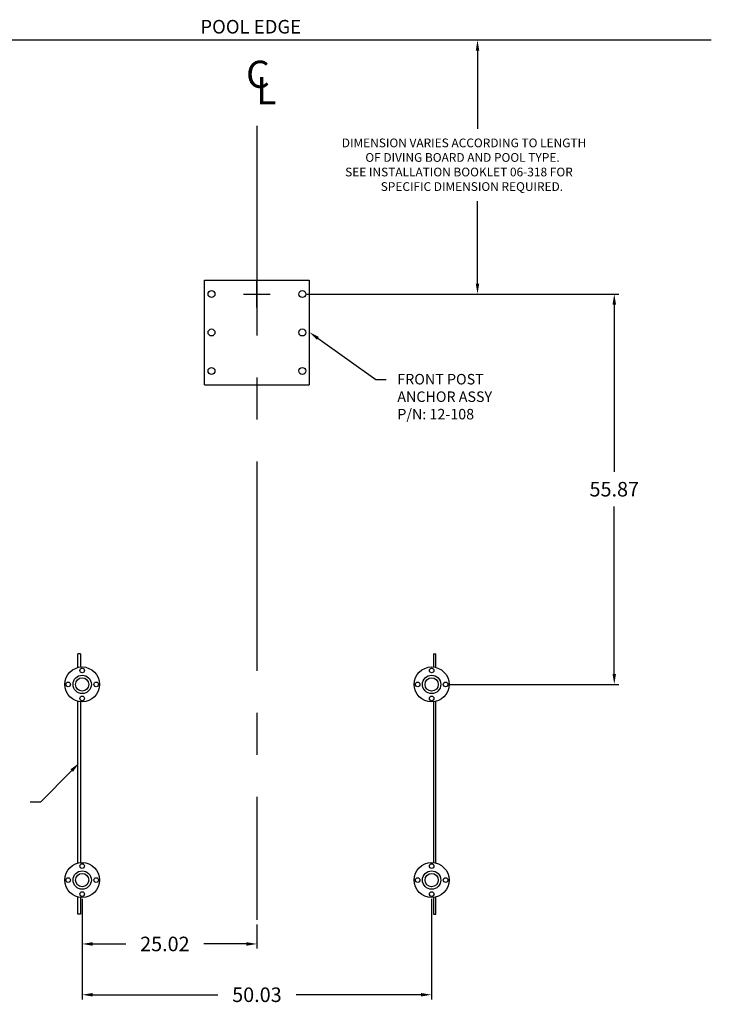
# Model space of a CAD drawing. Extents: x -40 to 295, y -225 to 84.
# Drawn here: x 96 to 195, y -102 to 39 of the extents above; entities that cross this region are included whole.
import ezdxf

# ---------------------------------------------------------------- set-up
doc = ezdxf.new("R2010")
doc.units = 0
doc.header["$LTSCALE"] = 12
doc.header["$MEASUREMENT"] = 0
doc.linetypes.add('CENTERX2', pattern=[4, 2.5, -0.5, 0.5, -0.5])
doc.layers.get('0').update_dxf_attribs({"linetype": 'CONTINUOUS'})
doc.layers.get('DEFPOINTS').update_dxf_attribs({"linetype": 'CONTINUOUS'})
doc.styles.get("Standard").update_dxf_attribs({"font": 'simplex'})
doc.dimstyles.get("Standard").update_dxf_attribs({"dimtxt": 0.18, "dimasz": 0.18, "dimexe": 0.18, "dimexo": 0.0625, "dimgap": 0.09, "dimtad": 0, "dimtih": 1, "dimtoh": 1, "dimdec": 4, "dimzin": 0, "dimtxsty": 'STANDARD', "dimcen": 0.09, "dimazin": 3, "dimtfac": 1, "dimtdec": 4, "dimtofl": 0, "dimtmove": 0, "dimatfit": 3, "dimtolj": 1, "dimtzin": 0})

# ---------------------------------------------------------------- blocks, each defined once
blk = doc.blocks.new('*D0')
for p, q in [((136.7, 0), (181.36, 0)), ((157.22, -55.87), (181.36, -55.87))]:
    blk.add_line(p, q)
at = {"color": 0}
for p, q in [((180.7, -1.5), (180.7, -25.45)), ((180.7, -54.37), (180.7, -30.41))]:
    blk.add_line(p, q, dxfattribs=at)
for points in [[(180.45, -1.5), (180.95, -1.5), (180.7, 0)], [(180.45, -54.37), (180.95, -54.37), (180.7, -55.87)]]:
    blk.add_solid(points, dxfattribs=at)
at = {"layer": 'DEFPOINTS', "color": 0}
for p in [(136.04, 0), (156.55, -55.87), (180.7, -55.87)]:
    blk.add_point(p, dxfattribs=at)
at = {"insert": (180.7, -27.93), "char_height": 2.08, "attachment_point": 5}
blk.add_mtext('\\A1;55.87', dxfattribs=at)
blk = doc.blocks.new('*D1')
for p, q in [((104.52, -86.54), (104.52, -100.95)), ((154.55, -86.54), (154.55, -100.95))]:
    blk.add_line(p, q)
at = {"color": 0}
for p, q in [((106.02, -100.28), (123.94, -100.28)), ((153.05, -100.28), (135.14, -100.28))]:
    blk.add_line(p, q, dxfattribs=at)
for points in [[(106.02, -100.03), (106.02, -100.53), (104.52, -100.28)], [(153.05, -100.03), (153.05, -100.53), (154.55, -100.28)]]:
    blk.add_solid(points, dxfattribs=at)
at = {"layer": 'DEFPOINTS', "color": 0}
for p in [(104.52, -85.87), (154.55, -85.87), (154.55, -100.28)]:
    blk.add_point(p, dxfattribs=at)
at = {"insert": (129.54, -100.28), "char_height": 2.08, "attachment_point": 5}
blk.add_mtext('\\A1;50.03', dxfattribs=at)
blk = doc.blocks.new('*D2')
for p, q in [((104.52, -86.54), (104.52, -93.68)), ((129.54, -90.22), (129.54, -93.68))]:
    blk.add_line(p, q)
at = {"color": 0}
for p, q in [((106.02, -93.01), (110.76, -93.01)), ((128.04, -93.01), (121.96, -93.01))]:
    blk.add_line(p, q, dxfattribs=at)
for points in [[(106.02, -92.76), (106.02, -93.26), (104.52, -93.01)], [(128.04, -92.76), (128.04, -93.26), (129.54, -93.01)]]:
    blk.add_solid(points, dxfattribs=at)
at = {"layer": 'DEFPOINTS', "color": 0}
for p in [(104.52, -85.87), (129.54, -89.56), (129.54, -93.01)]:
    blk.add_point(p, dxfattribs=at)
at = {"insert": (116.36, -93.01), "char_height": 2.08, "attachment_point": 5}
blk.add_mtext('\\A1;25.02', dxfattribs=at)

msp = doc.modelspace()

# ---------------------------------------------------------------- linework, layer by layer
at = {"color": 7}
for p, q in [((194.592, 36.34), (69.537, 36.34)), ((193.926, 36.34), (150.452, 36.34)), ((161.119, 34.84), (161.119, 23.667)), ((161.119, 1.5), (161.119, 13.292)), ((122.037, 2), (137.037, 2)), ((122.037, -13), (122.037, 2)), ((129.537, -1.92), (129.537, 1.92)), ((137.037, 2), (137.037, -13)), ((127.617, 0), (131.457, 0)), ((136.704, 0), (151.786, 0)), ((138.259, -6.333), (146.549, -12.245)), ((146.549, -12.245), (148.049, -12.245)), ((122.037, -13), (137.037, -13)), ((103.913, -53.444), (103.913, -51.479)), ((104.275, -51.479), (103.913, -51.479)), ((104.275, -51.479), (104.275, -53.381)), ((154.8, -51.479), (154.8, -53.381)), ((154.8, -51.479), (155.162, -51.479)), ((155.162, -53.444), (155.162, -51.479)), ((103.913, -81.443), (103.913, -58.294)), ((104.275, -58.357), (104.275, -81.381)), ((154.8, -58.358), (154.8, -81.382)), ((155.162, -81.444), (155.162, -58.295)), ((103.029, -68.192), (98.56, -72.719)), ((98.56, -72.719), (97.06, -72.719)), ((103.913, -88.755), (103.913, -86.294)), ((104.275, -86.357), (104.275, -88.755)), ((154.8, -86.357), (154.8, -88.755)), ((154.8, -86.357), (154.8, -88.755)), ((155.162, -88.755), (155.162, -86.294)), ((155.162, -88.755), (155.162, -86.294)), ((104.275, -88.755), (103.913, -88.755)), ((154.8, -88.755), (155.162, -88.755))]:
    msp.add_line(p, q, dxfattribs=at)
at = {"color": 7, "linetype": 'CENTERX2'}
msp.add_line((129.537, 24.058), (129.537, -89.555), dxfattribs=at)
at = {"color": 7}
for centre, radius in [((123.037, 0), 0.5), ((136.037, 0), 0.5), ((123.037, -5.5), 0.5), ((136.037, -5.5), 0.5), ((123.037, -11), 0.5), ((136.037, -11), 0.5), ((104.522, -55.87), 2.5), ((104.522, -53.87), 0.328), ((154.553, -55.87), 2.5), ((154.553, -53.87), 0.328), ((104.522, -55.87), 1.312), ((104.522, -55.87), 0.95), ((154.553, -55.87), 1.312), ((154.553, -55.87), 0.95), ((102.522, -55.87), 0.328), ((102.522, -55.87), 0.328), ((106.522, -55.87), 0.328), ((152.553, -55.87), 0.328), ((156.553, -55.87), 0.328), ((156.553, -55.87), 0.328), ((104.522, -57.87), 0.328), ((154.553, -57.87), 0.328), ((104.522, -83.869), 2.5), ((104.522, -81.869), 0.328), ((154.553, -83.869), 2.5), ((154.553, -81.869), 0.328), ((104.522, -83.869), 1.312), ((104.522, -83.869), 0.95), ((154.553, -83.869), 1.312), ((154.553, -83.869), 0.95), ((102.522, -83.869), 0.328), ((106.522, -83.869), 0.328), ((152.553, -83.869), 0.328), ((156.553, -83.869), 0.328), ((104.522, -85.869), 0.328), ((154.553, -85.869), 0.328), ((154.553, -85.869), 0.328)]:
    msp.add_circle(centre, radius, dxfattribs=at)
for points in [[(160.869, 34.84), (161.369, 34.84), (161.119, 36.34)], [(160.869, 1.5), (161.369, 1.5), (161.119, 0)], [(138.114, -6.536), (138.404, -6.129), (137.037, -5.462)], [(102.851, -68.016), (103.207, -68.367), (104.083, -67.124)]]:
    msp.add_solid(points, dxfattribs=at)

# ---------------------------------------------------------------- texts
for s, height, p in [('POOL EDGE', 1.944, (121.44, 37.285)), ('C', 3.888, (127.987, 29.51)), ('L', 3.888, (129.436, 27.174)), ('DIMENSION VARIES ACCORDING TO LENGTH', 1.25, (141.696, 21.005)), ('OF DIVING BOARD AND POOL TYPE.', 1.25, (145.059, 18.922)), ('SEE INSTALLATION BOOKLET 06-318 FOR ', 1.25, (142.172, 16.839)), ('SPECIFIC DIMENSION REQUIRED.', 1.25, (147.262, 14.755)), ('FRONT POST', 1.5, (149.64, -12.938)), ('ANCHOR ASSY', 1.5, (149.64, -15.438)), ('P/N: 12-108', 1.5, (149.64, -17.938))]:
    msp.add_text(s, height=height, dxfattribs=at).set_placement(p)

# ---------------------------------------------------------------- dimensions: what is measured, and where the dimension line sits
dim = msp.add_linear_dim(base=(180.695, -55.87), p1=(136.037, 0), p2=(156.553, -55.87), angle=90, dimstyle='STANDARD', override={"dimscale": 16, "dimtxt": 0.13, "dimasz": 0.09375, "dimexe": 0.041667, "dimexo": 0.041667, "dimdec": 2, "dimzin": 4, "dimcen": 0.4, "dimclre": 256, "dimclrt": 256, "dimazin": 1, "dimtdec": 2, "dimlwe": 65535}, dxfattribs=at)
dim.commit()
dim.dimension.update_dxf_attribs({"geometry": '*D0', "text_midpoint": (180.695, -27.935)})
dim = msp.add_linear_dim(base=(154.553, -100.284), p1=(104.522, -85.869), p2=(154.553, -85.869), dimstyle='STANDARD', override={"dimscale": 16, "dimtxt": 0.13, "dimasz": 0.09375, "dimexe": 0.041667, "dimexo": 0.041667, "dimdec": 2, "dimzin": 4, "dimcen": 0.4, "dimclre": 256, "dimclrt": 256, "dimazin": 1, "dimtdec": 2, "dimlwe": 65535}, dxfattribs=at)
dim.commit()
dim.dimension.update_dxf_attribs({"geometry": '*D1', "text_midpoint": (129.537, -100.284)})
dim = msp.add_linear_dim(base=(129.5374, -93.01), p1=(104.5217, -85.8688), p2=(129.5374, -89.5553), dimstyle='STANDARD', override={"dimscale": 16, "dimtxt": 0.13, "dimasz": 0.09375, "dimexe": 0.041667, "dimexo": 0.041667, "dimdec": 2, "dimzin": 4, "dimcen": 0.4, "dimclre": 256, "dimclrt": 256, "dimazin": 1, "dimtdec": 2, "dimlwe": 65535}, dxfattribs=at)
dim.commit()
dim.dimension.update_dxf_attribs({"geometry": '*D2', "text_midpoint": (116.3556, -93.01), "dimtype": 160})

doc.saveas('drawing.dxf')
